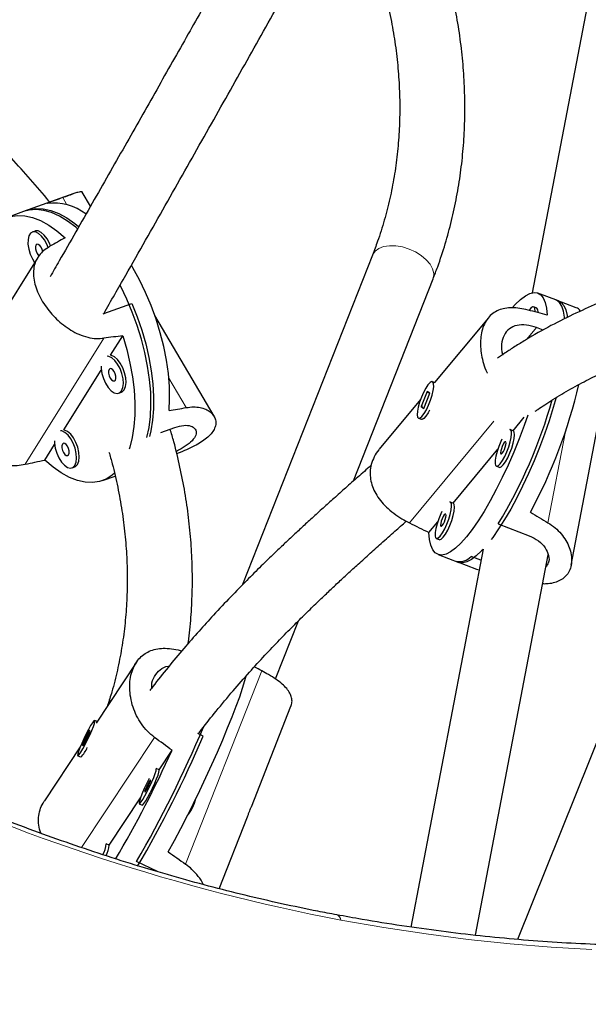
# Model space of a CAD drawing. Extents: x -69 to 690, y -51 to 571.
# Drawn here: x 272 to 278, y 167 to 176 of the extents above; entities that cross this region are included whole.
import ezdxf

# ---------------------------------------------------------------- set-up
doc = ezdxf.new("R2010")
doc.units = 0
doc.header["$LTSCALE"] = 0.125
doc.header["$MEASUREMENT"] = 0
doc.layers.add('CONTOUR', color=7, linetype='CONTINUOUS')

msp = doc.modelspace()

# ---------------------------------------------------------------- linework, layer by layer
at = {"layer": 'CONTOUR', "lineweight": 25}
for p, q in [((278.21422, 178.48231), (277.25692, 173.47581)), ((272.85804, 174.42999), (272.37593, 174.2561)), ((273.0194, 174.30798), (272.9405, 174.44226)), ((272.40158, 174.26535), (272.222, 174.20058)), ((272.48758, 174.06852), (272.46192, 174.05927)), ((272.51269, 173.81468), (271.73635, 172.57372)), ((275.72459, 173.83786), (274.47897, 170.67336)), ((275.54262, 171.66918), (276.30616, 173.60894)), ((277.51089, 173.39759), (277.31279, 173.47323)), ((277.6807, 173.33276), (277.48259, 173.4084)), ((273.14667, 173.27578), (273.41603, 173.37294)), ((277.3011, 173.32991), (277.2728, 173.34071)), ((273.14084, 173.27418), (273.14667, 173.27578)), ((274.20494, 172.29025), (273.63625, 173.25813)), ((276.83713, 173.2364), (276.32126, 172.61413)), ((277.36239, 173.11784), (277.29983, 173.14172)), ((273.21125, 172.87641), (273.3279, 173.06287)), ((272.76287, 172.1597), (273.12247, 172.73451)), ((277.63153, 170.85921), (277.99062, 172.73714)), ((276.32558, 172.61248), (276.30042, 172.62209)), ((273.291, 172.51202), (273.31665, 172.52127)), ((276.24933, 172.52819), (276.19165, 172.38323)), ((276.21775, 172.36566), (276.27543, 172.51062)), ((276.27543, 172.51062), (276.24933, 172.52819)), ((276.18585, 172.4508), (275.78975, 171.97301)), ((276.19165, 172.38323), (276.21775, 172.36566)), ((276.19768, 172.38092), (276.19165, 172.38323)), ((276.20092, 172.38018), (276.20083, 172.389)), ((277.07462, 172.15135), (277.18143, 172.28018)), ((273.69431, 172.13456), (273.82918, 172.1832)), ((276.16666, 172.27176), (276.19182, 172.26215)), ((276.20805, 172.2625), (276.21141, 172.26414)), ((277.07567, 172.15095), (277.04737, 172.16175)), ((272.581, 171.86898), (272.6741, 172.0178)), ((276.49862, 171.45655), (276.92669, 171.9729)), ((272.84263, 171.79531), (272.86828, 171.80456)), ((276.91361, 171.81142), (276.94191, 171.80061)), ((273.13385, 171.6725), (273.25507, 171.71622)), ((276.49966, 171.45615), (276.47136, 171.46695)), ((276.26493, 171.17467), (276.35068, 171.2781)), ((276.93148, 171.25597), (277.22863, 171.14252)), ((276.3376, 171.11662), (276.3659, 171.10582)), ((276.78631, 171.01462), (276.09239, 167.38559)), ((276.35421, 170.96249), (276.55231, 170.88686)), ((276.71345, 167.30575), (277.41189, 170.95843)), ((276.52401, 170.89767), (276.72211, 170.82203)), ((276.76584, 170.9076), (276.67229, 170.94332)), ((276.72211, 170.82203), (276.74845, 170.81663)), ((274.794, 169.7673), (275.01387, 170.32589)), ((273.46039, 169.92933), (273.07238, 169.34456)), ((273.18365, 169.51386), (273.18261, 169.5107)), ((274.56279, 168.54004), (274.94268, 169.50512)), ((273.08163, 169.35851), (273.05985, 169.36899)), ((273.00855, 169.27587), (272.94017, 169.13563)), ((272.94862, 169.12416), (273.017, 169.26441)), ((273.017, 169.26441), (273.00855, 169.27587)), ((277.94868, 169.33645), (277.1172, 167.2658)), ((274.0995, 169.21787), (274.04866, 169.24232)), ((272.92015, 169.11515), (272.57727, 168.59839)), ((272.94017, 169.13563), (272.94862, 169.12416)), ((272.95154, 169.13016), (272.94017, 169.13563)), ((273.67652, 168.89471), (273.80116, 169.08255)), ((272.89732, 169.03104), (272.92213, 169.01911)), ((273.67699, 168.89448), (273.64897, 168.90796)), ((273.19728, 168.17245), (273.49873, 168.62676)), ((273.48644, 168.57001), (273.51446, 168.55654)), ((273.94666, 168.4527), (273.94735, 168.45237)), ((274.25316, 167.75342), (274.52518, 168.44447)), ((273.19775, 168.17223), (273.16973, 168.1857)), ((273.66126, 167.91724), (273.46168, 168.01322))]:
    msp.add_line(p, q, dxfattribs=at)
at = {"layer": 'CONTOUR', "lineweight": 18}
for p, q in [((272.79294, 174.32113), (272.75229, 174.39032)), ((277.20747, 173.03032), (277.29983, 173.14172)), ((272.39087, 171.82993), (273.14785, 173.03994)), ((273.9372, 172.37368), (273.77072, 172.65701)), ((276.07897, 171.26663), (276.88947, 172.24428)), ((277.40887, 171.26812), (277.57632, 172.14386)), ((274.66248, 169.84624), (273.93154, 167.98928)), ((273.63403, 169.20596), (272.93257, 168.14879))]:
    msp.add_line(p, q, dxfattribs=at)
at = {"layer": 'CONTOUR', "lineweight": 25, "flags": 128}
for points in [[(272.8945, 174.09054), (272.87727, 174.1052), (272.79915, 174.1644), (272.72136, 174.21145), (272.64472, 174.24586), (272.57002, 174.26727), (272.49804, 174.27546), (272.42951, 174.27035), (272.37593, 174.2561)], [(272.40158, 174.26535), (272.42747, 174.27347), (272.49432, 174.28418), (272.56493, 174.2816), (272.63858, 174.26575), (272.7145, 174.23678), (272.7919, 174.19502), (272.86998, 174.14088), (272.90542, 174.11237)], [(271.98286, 172.96776), (271.95847, 173.0732), (271.93491, 173.20323), (271.91918, 173.33045), (271.91143, 173.45353), (271.91174, 173.57117), (271.92012, 173.68213), (271.93648, 173.78524), (271.96064, 173.87942), (271.99234, 173.96367), (272.03127, 174.03712), (272.07699, 174.09899), (272.12905, 174.14862), (272.18688, 174.18549), (272.24987, 174.20922), (272.31737, 174.21956), (272.38867, 174.21639), (272.46301, 174.19976), (272.53961, 174.16983), (272.61767, 174.12692), (272.69636, 174.07148), (272.77486, 174.0041)], [(272.63623, 173.92619), (272.62599, 173.95111), (272.60255, 173.99455), (272.5753, 174.03039), (272.54625, 174.05598), (272.51758, 174.06942), (272.4914, 174.06971), (272.48758, 174.06852)], [(272.61291, 173.91045), (272.60034, 173.94186), (272.5769, 173.9853), (272.54964, 174.02114), (272.5206, 174.04673), (272.49193, 174.06017), (272.46575, 174.06045), (272.444, 174.04757), (272.4283, 174.02248), (272.41981, 173.98703), (272.41917, 173.94386), (272.42641, 173.89617), (272.44101, 173.84749), (272.46187, 173.80144), (272.48308, 173.76735)], [(272.56018, 173.86993), (272.5548, 173.89168), (272.54476, 173.9136), (272.53178, 173.93086), (272.51786, 173.9408), (272.50511, 173.94194), (272.49546, 173.93408), (272.4904, 173.91843), (272.49069, 173.89737), (272.49628, 173.8741), (272.50633, 173.85217), (272.5193, 173.83492), (272.52424, 173.83046)], [(273.77264, 172.34432), (273.77856, 172.45744), (273.77642, 172.57687), (273.76622, 172.70136), (273.74807, 172.82958), (273.72218, 172.96019), (273.6888, 173.09183), (273.6483, 173.22309), (273.60109, 173.3526), (273.54768, 173.479), (273.48862, 173.60096), (273.42455, 173.71719), (273.41109, 173.7398)], [(273.55982, 172.08605), (273.58072, 172.18318), (273.59387, 172.2887), (273.59911, 172.40151), (273.5964, 172.52044), (273.58577, 172.64426), (273.56732, 172.77168), (273.54125, 172.90139), (273.50782, 173.03204), (273.46739, 173.16227), (273.42037, 173.29074), (273.36725, 173.41612), (273.30858, 173.5371), (273.30234, 173.54909)], [(277.06794, 173.33529), (277.09449, 173.364), (277.14502, 173.41181), (277.19228, 173.44705), (277.23576, 173.46936), (277.27501, 173.4785), (277.30961, 173.47437), (277.3392, 173.45701), (277.36346, 173.42662), (277.38215, 173.3835), (277.39507, 173.32812), (277.40207, 173.26105)], [(277.56953, 173.22713), (277.56794, 173.24157), (277.55715, 173.30063), (277.54061, 173.34779), (277.5185, 173.38257), (277.49105, 173.4046), (277.48259, 173.4084)], [(273.41603, 173.37294), (273.46664, 173.2461), (273.51093, 173.11672), (273.54845, 172.98615), (273.57882, 172.85573), (273.6017, 172.72682), (273.61687, 172.60076), (273.62417, 172.47885), (273.62352, 172.36235), (273.61493, 172.25248), (273.59849, 172.15037), (273.58547, 172.0953)], [(277.28505, 173.29249), (277.28541, 173.30047), (277.28314, 173.32593), (277.27514, 173.33949), (277.26201, 173.34015), (277.24472, 173.32787), (277.22764, 173.30781)], [(277.51089, 173.39759), (277.53586, 173.38263), (277.56025, 173.35319), (277.57916, 173.3112), (277.5924, 173.2571), (277.59469, 173.24253)], [(273.3279, 173.06287), (273.36627, 172.93135), (273.39739, 172.79988), (273.42095, 172.66985), (273.43668, 172.54263), (273.44443, 172.41955), (273.44412, 172.30191), (273.43574, 172.19095), (273.41938, 172.08784), (273.39522, 171.99366), (273.38909, 171.97486)], [(273.31762, 172.53483), (273.32982, 172.56539), (273.33443, 172.60506), (273.3311, 172.65092), (273.32008, 172.69956), (273.30218, 172.74737), (273.27874, 172.79081), (273.25148, 172.82665), (273.22244, 172.85224), (273.19377, 172.86568), (273.18032, 172.86749)], [(273.34327, 172.54408), (273.35548, 172.57464), (273.36008, 172.61432), (273.35675, 172.66018), (273.34573, 172.70881), (273.32783, 172.75662), (273.30439, 172.80006), (273.27714, 172.8359), (273.2481, 172.86149), (273.21942, 172.87493), (273.21125, 172.87641)], [(273.12033, 172.77159), (273.12101, 172.74937), (273.12825, 172.70168), (273.14285, 172.653), (273.16371, 172.60695), (273.1893, 172.56694), (273.21771, 172.53593), (273.24684, 172.51624), (273.27453, 172.50931), (273.29872, 172.51566), (273.31762, 172.53483)], [(273.25746, 172.63721), (273.26252, 172.65286), (273.26224, 172.67392), (273.25665, 172.69719), (273.2466, 172.71911), (273.23363, 172.73637), (273.2197, 172.74631), (273.20695, 172.74745), (273.19731, 172.73959), (273.19224, 172.72394), (273.19253, 172.70288), (273.19812, 172.67961), (273.20817, 172.65768), (273.22114, 172.64043), (273.23506, 172.63048), (273.24782, 172.62935), (273.25746, 172.63721)], [(276.19438, 172.47328), (276.17716, 172.42537), (276.16412, 172.37906), (276.15623, 172.33778), (276.15407, 172.3046), (276.15781, 172.28197), (276.16716, 172.27158), (276.18144, 172.27419), (276.19958, 172.28961), (276.22024, 172.3167), (276.24188, 172.35345), (276.26291, 172.39713), (276.28176, 172.4445), (276.29703, 172.49205), (276.3076, 172.53626), (276.31267, 172.57384), (276.31187, 172.602), (276.30527, 172.61867), (276.29334, 172.6226), (276.27698, 172.6135), (276.2574, 172.59204), (276.23605, 172.55982), (276.21451, 172.51923), (276.19438, 172.47328)], [(273.31665, 172.52127), (273.32437, 172.52492), (273.34327, 172.54408)], [(277.48803, 172.47065), (277.45948, 172.37293), (277.41898, 172.24569), (277.37447, 172.11738), (277.3264, 171.98933), (277.27528, 171.86286), (277.22163, 171.73929), (277.16602, 171.6199), (277.109, 171.50592), (277.05119, 171.39854), (276.99317, 171.29886), (276.93556, 171.20793), (276.87893, 171.12668), (276.86298, 171.10531)], [(276.27285, 172.34774), (276.25933, 172.32322), (276.23798, 172.291), (276.2184, 172.26954), (276.20204, 172.26044), (276.19496, 172.26095)], [(277.21409, 172.30105), (277.1799, 172.20281), (277.13171, 172.07372), (277.08038, 171.94615), (277.02645, 171.82143), (276.97049, 171.70089), (276.9131, 171.58579), (276.85486, 171.47734), (276.7964, 171.37668), (276.73833, 171.28488), (276.68126, 171.20289), (276.62579, 171.13159), (276.57251, 171.07172), (276.52198, 171.02391), (276.47472, 170.98867), (276.43124, 170.96636), (276.392, 170.95722), (276.3574, 170.96135), (276.32781, 170.97871), (276.30354, 171.0091), (276.28485, 171.05222), (276.27194, 171.1076), (276.26493, 171.17467)], [(272.86924, 171.81812), (272.88145, 171.84867), (272.88606, 171.88835), (272.88273, 171.93421), (272.8717, 171.98285), (272.85381, 172.03066), (272.83036, 172.0741), (272.80311, 172.10994), (272.77407, 172.13553), (272.74539, 172.14896), (272.73195, 172.15078)], [(272.8949, 171.82737), (272.9071, 171.85793), (272.91171, 171.8976), (272.90838, 171.94346), (272.89736, 171.9921), (272.87946, 172.03991), (272.85602, 172.08335), (272.82876, 172.11919), (272.79972, 172.14478), (272.77105, 172.15822), (272.76287, 172.1597)], [(276.95151, 171.83501), (276.97256, 171.86473), (276.9942, 171.90349), (277.01483, 171.94841), (277.03291, 171.99616), (277.0471, 172.04321), (277.05635, 172.08605), (277.05997, 172.12151), (277.0577, 172.14697), (277.04971, 172.16054), (277.04377, 172.1625)], [(276.97981, 171.82421), (277.00086, 171.85393), (277.0225, 171.89269), (277.04313, 171.93761), (277.06121, 171.98536), (277.0754, 172.0324), (277.08465, 172.07524), (277.08827, 172.11071), (277.086, 172.13617), (277.07801, 172.14973), (277.07567, 172.15095)], [(272.67196, 172.05488), (272.67264, 172.03266), (272.67988, 171.98497), (272.69448, 171.93629), (272.71534, 171.89024), (272.74093, 171.85023), (272.76934, 171.81922), (272.79847, 171.79953), (272.82615, 171.7926), (272.85034, 171.79895), (272.86924, 171.81812)], [(272.80909, 171.9205), (272.81415, 171.93615), (272.81386, 171.95721), (272.80827, 171.98047), (272.79822, 172.0024), (272.78525, 172.01965), (272.77133, 172.0296), (272.75858, 172.03073), (272.74893, 172.02288), (272.74387, 172.00723), (272.74415, 171.98617), (272.74975, 171.9629), (272.75979, 171.94097), (272.77277, 171.92372), (272.78669, 171.91377), (272.79944, 171.91264), (272.80909, 171.9205)], [(276.96671, 172.06954), (276.95624, 172.04779), (276.9367, 172.00102), (276.92042, 171.95318), (276.90859, 171.90781), (276.90209, 171.86829), (276.9014, 171.83754), (276.90659, 171.81785), (276.91725, 171.81067), (276.9326, 171.81653), (276.95151, 171.83501)], [(276.97083, 171.93606), (276.98101, 171.9513), (276.99111, 171.97191), (276.9996, 171.99476), (277.00518, 172.01636), (277.00699, 172.03343), (277.00478, 172.04337), (276.99886, 172.04466), (276.99015, 172.03711), (276.97997, 172.02187), (276.96987, 172.00126), (276.96138, 171.97841), (276.95581, 171.95681), (276.95399, 171.93974), (276.9562, 171.92981), (276.96212, 171.92851), (276.97083, 171.93606)], [(273.24997, 171.7443), (273.22681, 171.72447), (273.16898, 171.68759), (273.10599, 171.66386), (273.03849, 171.65352), (272.96719, 171.65669), (272.89285, 171.67332), (272.81625, 171.70325), (272.73819, 171.74616), (272.6595, 171.8016), (272.581, 171.86898)], [(272.86828, 171.80456), (272.876, 171.80821), (272.8949, 171.82737)], [(276.94191, 171.80061), (276.94555, 171.79986), (276.9609, 171.80573), (276.97981, 171.82421)], [(276.3755, 171.14021), (276.39655, 171.16994), (276.4182, 171.20869), (276.43882, 171.25361), (276.4569, 171.30137), (276.47109, 171.34841), (276.48034, 171.39125), (276.48397, 171.42671), (276.4817, 171.45217), (276.4737, 171.46574), (276.46777, 171.4677)], [(276.4038, 171.12941), (276.42485, 171.15913), (276.4465, 171.19789), (276.46712, 171.24281), (276.4852, 171.29056), (276.49939, 171.3376), (276.50864, 171.38044), (276.51227, 171.41591), (276.51, 171.44137), (276.502, 171.45493), (276.49966, 171.45615)], [(276.3907, 171.37474), (276.38023, 171.35299), (276.3607, 171.30622), (276.34441, 171.25838), (276.33258, 171.21301), (276.32608, 171.17349), (276.3254, 171.14274), (276.33058, 171.12305), (276.34124, 171.11587), (276.3566, 171.12174), (276.3755, 171.14021)], [(276.39482, 171.24126), (276.405, 171.2565), (276.41511, 171.27712), (276.42359, 171.29996), (276.42917, 171.32156), (276.43099, 171.33863), (276.42877, 171.34857), (276.42285, 171.34986), (276.41414, 171.34231), (276.40396, 171.32707), (276.39386, 171.30646), (276.38537, 171.28361), (276.3798, 171.26201), (276.37798, 171.24494), (276.3802, 171.23501), (276.38611, 171.23371), (276.39482, 171.24126)], [(276.3659, 171.10582), (276.36954, 171.10506), (276.3849, 171.11093), (276.4038, 171.12941)], [(276.78586, 171.01229), (276.77101, 170.99649), (276.72082, 170.94891), (276.67386, 170.91369), (276.6306, 170.89121), (276.5915, 170.88169), (276.55696, 170.88524), (276.55231, 170.88686)], [(273.76504, 168.10761), (273.82431, 168.21696), (273.88477, 168.33181), (273.94578, 168.45094), (274.00669, 168.57311), (274.06686, 168.69702), (274.12567, 168.82138), (274.18249, 168.94488), (274.23673, 169.06621), (274.28781, 169.18409), (274.33519, 169.2973), (274.37839, 169.40463), (274.41693, 169.50495), (274.45043, 169.59722), (274.47851, 169.68046), (274.5009, 169.75379), (274.51268, 169.79732)], [(272.99126, 169.18281), (273.01293, 169.22886), (273.03205, 169.27276), (273.04721, 169.31127), (273.05727, 169.34153), (273.06151, 169.36129), (273.05959, 169.36909), (273.05166, 169.36436), (273.03832, 169.34743), (273.02054, 169.31957), (272.99966, 169.28284), (272.97721, 169.23998), (272.95486, 169.19414), (272.93427, 169.14875), (272.91697, 169.10715), (272.90424, 169.07245), (272.89702, 169.0472), (272.89585, 169.03329), (272.90082, 169.03174), (272.91155, 169.04268), (272.92726, 169.06528), (272.94677, 169.09788), (272.96865, 169.13805), (272.99126, 169.18281)], [(273.58318, 168.81143), (273.56067, 168.76764), (273.53861, 168.7216), (273.51871, 168.67684), (273.50244, 168.63669), (273.49101, 168.60413), (273.48527, 168.58158), (273.48565, 168.57069), (273.49211, 168.57229), (273.50417, 168.58625), (273.52095, 168.61154), (273.5412, 168.64628), (273.56341, 168.68789), (273.58594, 168.7333), (273.60712, 168.77912), (273.62538, 168.82197), (273.63936, 168.85867), (273.64802, 168.88649), (273.65073, 168.90337), (273.6473, 168.90806)], [(273.51446, 168.55654), (273.52012, 168.55881), (273.53219, 168.57277), (273.54897, 168.59806), (273.56922, 168.6328), (273.59143, 168.67442), (273.61396, 168.71982), (273.63514, 168.76565), (273.6534, 168.8085), (273.66738, 168.84519), (273.67604, 168.87301), (273.67875, 168.88989), (273.67699, 168.89448)], [(273.58626, 168.78612), (273.57699, 168.77069), (273.5663, 168.75043), (273.55583, 168.72843), (273.54717, 168.70803), (273.54163, 168.69235), (273.54006, 168.68377), (273.54271, 168.68359), (273.54915, 168.69185), (273.55842, 168.70728), (273.56911, 168.72754), (273.57958, 168.74954), (273.58824, 168.76994), (273.59378, 168.78562), (273.59535, 168.7942), (273.59271, 168.79438), (273.58626, 168.78612)]]:
    msp.add_lwpolyline(points, dxfattribs=at)
at = {"layer": 'CONTOUR', "lineweight": 18, "flags": 128}
for points in [[(276.30616, 173.60894), (276.31037, 173.62203), (276.31316, 173.66276), (276.30202, 173.70632), (276.27749, 173.75068), (276.24069, 173.79376), (276.19336, 173.83356), (276.13771, 173.8682), (276.07634, 173.89608), (276.01212, 173.91587), (275.94805, 173.92667), (275.88712, 173.92797), (275.8322, 173.9197), (275.78584, 173.90225), (275.75022, 173.87644), (275.72699, 173.84347), (275.72459, 173.83786)], [(277.8314, 167.16933), (277.44035, 167.19198), (277.04461, 167.22445), (276.64454, 167.26672), (276.24052, 167.31875), (275.83292, 167.38048), (275.42212, 167.45187)]]:
    msp.add_lwpolyline(points, dxfattribs=at)
at = {"layer": 'CONTOUR', "lineweight": 25}
for centre, radius, start, end in [((272.66626, 173.83743), 0.50061, 52.18977, 97.199881), ((277.26716, 173.2963), 0.04776, 346.148612, 44.718618), ((277.64602, 173.2465), 0.09297, 38.139887, 68.104204), ((272.78073, 173.7647), 5.06249, 331.758531, 346.658807), ((272.74624, 173.78612), 4.89059, 328.845235, 344.113011), ((276.55706, 171.05392), 0.15971, 258.056439, 316.173509), ((263.18531, 173.9198), 11.85291, 330.110898, 337.08427), ((263.57481, 173.72817), 11.45041, 329.802855, 336.802693), ((272.68438, 169.24556), 0.33326, 316.841656, 335.762653), ((263.97118, 173.51188), 10.78181, 329.481298, 335.743944), ((273.63263, 168.71065), 0.40714, 320.62596, 347.080102), ((272.97697, 168.18333), 0.19111, 327.624517, 0.741768), ((272.97399, 168.18349), 0.22405, 330.065984, 357.118294)]:
    msp.add_arc(centre, radius, start, end, dxfattribs=at)
at = {"layer": 'CONTOUR', "lineweight": 18}
for centre, radius, start, end in [((273.29434, 169.47614), 0.11694, 130.062725, 161.18636), ((278.96256, 185.93456), 18.81873, 244.704835, 259.156102), ((275.36187, 167.4451), 0.06064, 6.407158, 71.110084)]:
    msp.add_arc(centre, radius, start, end, dxfattribs=at)
at = {"layer": 'CONTOUR', "lineweight": 25}
for centre, major_axis, ratio, start_param, end_param in [((275.68652, 174.0217), (5.87032, 1.5303), 0.2027756, 2.0405957, 2.0700567), ((270.00283, 171.97166), (5.62153, 3.40807), 0.0536213, 1.0229387, 1.0523997), ((273.88241, 173.34457), (7.12725, -1.51253), 0.1012138, 1.0759127, 1.1053736), ((270.00283, 171.97166), (6.91426, 1.20164), 0.082856, 1.0547748, 1.0842357), ((275.68652, 174.0217), (5.87032, 1.5303), 0.2027756, 4.3279611, 4.357422), ((270.00283, 171.97166), (6.91426, 1.20164), 0.082856, 5.0505947, 5.0800557), ((280.15249, 170.95069), (6.35514, -3.32017), 0.1478379, 4.3150357, 4.3444967), ((273.88241, 173.34457), (6.70304, -3.70751), 0.1066877, 5.1045923, 5.1340532), ((276.85857, 167.33395), (6.37853, -3.97696), 0.1425347, 2.0094811, 2.0214091), ((270.65083, 170.31954), (6.43372, -4.29987), 0.1032056, 1.1292955, 1.1587564), ((276.85857, 167.33395), (6.37853, -3.97696), 0.1425347, 4.2968465, 4.3263074)]:
    msp.add_ellipse(centre, major_axis=major_axis, ratio=ratio, start_param=start_param, end_param=end_param, dxfattribs=at)
for points, knots in [([(276.30616, 173.60894), (276.32117, 173.64808), (276.36364, 173.75885), (276.42465, 173.94507), (276.48556, 174.1686), (276.53465, 174.39621), (276.57202, 174.62737), (276.59753, 174.86166), (276.61114, 175.09862), (276.61282, 175.3378), (276.60255, 175.57872), (276.58028, 175.8209), (276.54635, 176.0639), (276.49963, 176.30711), (276.45874, 176.48824), (276.42984, 176.5878), (276.42436, 176.60667)], [0, 0, 0, 0, 0.0425788, 0.1205142, 0.1984773, 0.2764878, 0.3545551, 0.4326865, 0.5108875, 0.5891612, 0.6675093, 0.7459313, 0.8244254, 0.9029882, 0.9816157, 1, 1, 1, 1]), ([(274.23095, 176.44627), (274.14006, 176.28561), (273.95056, 175.95066), (273.65482, 175.4272), (273.34806, 174.88549), (273.03596, 174.33667), (272.7971, 173.91797), (272.66047, 173.68082), (272.63127, 173.63013)], [0, 0, 0, 0, 0.1775062, 0.3700774, 0.5625553, 0.7550289, 0.9476362, 1, 1, 1, 1]), ([(273.14561, 173.2755), (273.21638, 173.39896), (273.41666, 173.74841), (273.73785, 174.31552), (274.11083, 174.97665), (274.47667, 175.62676), (274.73455, 176.08548), (274.86926, 176.32351), (274.88554, 176.35228)], [0, 0, 0, 0, 0.11661581, 0.33008016, 0.54345919, 0.75693606, 0.97062572, 1, 1, 1, 1]), ([(275.82878, 176.41504), (275.83366, 176.39791), (275.85994, 176.30574), (275.89638, 176.1382), (275.93746, 175.91298), (275.96601, 175.68835), (275.98315, 175.46482), (275.98854, 175.24286), (275.98223, 175.02291), (275.9642, 174.80545), (275.93447, 174.59093), (275.89313, 174.37977), (275.84003, 174.17255), (275.78322, 173.99197), (275.74134, 173.88189), (275.72459, 173.83786)], [0, 0, 0, 0, 0.0190787, 0.1026656, 0.1863206, 0.2700534, 0.3538739, 0.4377911, 0.5218131, 0.6059461, 0.6901939, 0.7745574, 0.8590337, 0.9436159, 1, 1, 1, 1]), ([(272.62669, 174.34655), (272.62427, 174.34967), (272.56647, 174.42429), (272.4447, 174.56554), (272.26109, 174.76937), (272.0679, 174.96647), (271.86684, 175.15718), (271.65808, 175.34107), (271.44167, 175.51727), (271.25828, 175.65789), (271.14483, 175.73663), (271.10814, 175.7621)], [0, 0, 0, 0, 0.0058067, 0.1387221, 0.2716527, 0.4045953, 0.537547, 0.670506, 0.8034706, 0.9364399, 1, 1, 1, 1]), ([(272.75229, 174.39032), (272.77312, 174.39818), (272.81478, 174.41391), (272.86326, 174.43214), (272.90083, 174.44482), (272.92612, 174.44928), (272.93878, 174.44859), (272.93943, 174.44253), (272.93952, 174.44171)], [0, 0, 0, 0, 0.1920818, 0.3842467, 0.5758218, 0.7674224, 0.9685327, 1, 1, 1, 1]), ([(272.6295, 173.92215), (272.60934, 173.9093), (272.56901, 173.88361), (272.5244, 173.83571), (272.49254, 173.7818), (272.47377, 173.72095), (272.46891, 173.65332), (272.47813, 173.58009), (272.50139, 173.50356), (272.53632, 173.42766), (272.58147, 173.35421), (272.6339, 173.28571), (272.69335, 173.22252), (272.75926, 173.16514), (272.83117, 173.11558), (272.90944, 173.07495), (272.99181, 173.04737), (273.07268, 173.03427), (273.12423, 173.03816), (273.14785, 173.03994)], [0, 0, 0, 0, 0.0591182, 0.1182619, 0.1772241, 0.2361941, 0.298091, 0.3599681, 0.4207635, 0.4815403, 0.5381386, 0.5947445, 0.6503528, 0.7059775, 0.764685, 0.8233976, 0.8854774, 0.9475322, 1, 1, 1, 1]), ([(278.70092, 173.68216), (278.65386, 173.66568), (278.55568, 173.6313), (278.41775, 173.58229), (278.2912, 173.53593), (278.18345, 173.49518), (278.08398, 173.45624), (277.99359, 173.41961), (277.85959, 173.36343), (277.67523, 173.28113), (277.43588, 173.16203), (277.23982, 173.05182), (277.09378, 172.96126), (277.00507, 172.90342), (276.95027, 172.86534), (276.9256, 172.8482)], [0, 0, 0, 0, 0.0836858, 0.1745613, 0.2412768, 0.3032317, 0.3599612, 0.4110959, 0.4563571, 0.5844276, 0.7168331, 0.8524495, 0.9083837, 0.958752, 1, 1, 1, 1]), ([(277.21793, 173.31039), (277.19124, 173.31658), (277.13783, 173.32895), (277.06348, 173.33406), (276.99532, 173.32833), (276.93321, 173.31054), (276.87845, 173.27945), (276.83239, 173.23492), (276.79708, 173.1775), (276.77341, 173.11076), (276.76147, 173.03656), (276.76035, 172.95875), (276.76963, 172.87768), (276.79029, 172.79511), (276.80936, 172.7367), (276.82475, 172.70768), (276.82598, 172.70534)], [0, 0, 0, 0, 0.0767951, 0.15362343, 0.23021596, 0.30681868, 0.38722341, 0.46760239, 0.54657622, 0.62552596, 0.69904771, 0.77257933, 0.84481508, 0.91707217, 0.99333381, 1, 1, 1, 1]), ([(277.29983, 173.14172), (277.26679, 173.15186), (277.20075, 173.17212), (277.10943, 173.16744), (277.03453, 173.13441), (276.98193, 173.07107), (276.96125, 172.98467), (276.95984, 172.9152), (276.973, 172.88005), (276.97397, 172.87747)], [0, 0, 0, 0, 0.1631685, 0.3262172, 0.4923542, 0.6606507, 0.825663, 0.9872102, 1, 1, 1, 1]), ([(277.28597, 172.33799), (277.29459, 172.34411), (277.32518, 172.3658), (277.38183, 172.40376), (277.45826, 172.45302), (277.54127, 172.50358), (277.62694, 172.55305), (277.71258, 172.59997), (277.79773, 172.64436), (277.87632, 172.68342), (277.94832, 172.71779), (278.01373, 172.74797), (278.0786, 172.77695), (278.14366, 172.80513), (278.21193, 172.83386), (278.29276, 172.86688), (278.38921, 172.90495), (278.50212, 172.94791), (278.62581, 172.9934), (278.75882, 173.04109), (278.86008, 173.07663), (278.91645, 173.0967), (278.92592, 173.10008)], [0, 0, 0, 0, 0.0163404, 0.0579462, 0.1070425, 0.1605641, 0.2143819, 0.2677598, 0.3206339, 0.3729429, 0.4136084, 0.4538619, 0.4936775, 0.5330304, 0.5734156, 0.6186557, 0.6793911, 0.7468134, 0.8204156, 0.89949, 0.9831022, 1, 1, 1, 1]), ([(271.73784, 172.57282), (271.72874, 172.55851), (271.70475, 172.52085), (271.67918, 172.45006), (271.66227, 172.36413), (271.66162, 172.27486), (271.67795, 172.18733), (271.70964, 172.10622), (271.75549, 172.0339), (271.8119, 171.97177), (271.87838, 171.91982), (271.95364, 171.87737), (272.03663, 171.84553), (272.12689, 171.82407), (272.22065, 171.81468), (272.31075, 171.81634), (272.3657, 171.82566), (272.39087, 171.82993)], [0, 0, 0, 0, 0.0420334, 0.1106929, 0.1827601, 0.2548042, 0.3255889, 0.396352, 0.46225, 0.5281568, 0.5929021, 0.6576665, 0.7260202, 0.79438, 0.8666602, 0.9389112, 1, 1, 1, 1]), ([(276.25915, 172.51526), (276.25964, 172.51595), (276.26103, 172.51791), (276.26197, 172.51874), (276.26257, 172.51927)], [0, 0, 0, 0, 0.3546138, 1, 1, 1, 1]), ([(273.9372, 172.37368), (273.96084, 172.37673), (274.00815, 172.38284), (274.07143, 172.37603), (274.12613, 172.35897), (274.1711, 172.3322), (274.20366, 172.29715), (274.22174, 172.25583), (274.22294, 172.21095), (274.20803, 172.16561), (274.17761, 172.12154), (274.13495, 172.08002), (274.08052, 172.04097), (274.01588, 172.0038), (273.94156, 171.96878), (273.88364, 171.94436), (273.85098, 171.93222), (273.84655, 171.93057)], [0, 0, 0, 0, 0.0710035, 0.1420376, 0.2128538, 0.2836794, 0.3580202, 0.4323373, 0.5053552, 0.5783508, 0.6463277, 0.7143138, 0.7811018, 0.8479095, 0.9184197, 0.9889361, 1, 1, 1, 1]), ([(273.82918, 172.1832), (273.85832, 172.19147), (273.91657, 172.208), (273.98541, 172.19952), (274.02893, 172.17019), (274.03846, 172.12398), (274.01131, 172.06978), (273.95079, 172.01515), (273.88957, 171.9754), (273.84915, 171.9562), (273.84123, 171.95244)], [0, 0, 0, 0, 0.137126, 0.2741514, 0.4137721, 0.5552077, 0.6938832, 0.8296467, 0.9666247, 1, 1, 1, 1]), ([(273.9561, 170.10779), (273.95691, 170.11293), (273.96986, 170.1952), (273.98389, 170.35747), (273.99722, 170.5943), (273.9973, 170.83363), (273.98579, 171.07457), (273.96221, 171.31675), (273.92691, 171.55968), (273.87917, 171.80281), (273.83148, 172.00538), (273.79534, 172.12632), (273.78329, 172.16665)], [0, 0, 0, 0, 0.00774808, 0.12408103, 0.24051868, 0.35706576, 0.47372407, 0.59049281, 0.70736886, 0.8243472, 0.9414213, 1, 1, 1, 1]), ([(273.19621, 171.94675), (273.20707, 171.90914), (273.23958, 171.79654), (273.2814, 171.6086), (273.32227, 171.38349), (273.35096, 171.15899), (273.36817, 170.93559), (273.37363, 170.71376), (273.3674, 170.49395), (273.34944, 170.27663), (273.31984, 170.06222), (273.27841, 169.85129), (273.23227, 169.66858), (273.19734, 169.55742), (273.18365, 169.51386)], [0, 0, 0, 0, 0.0447565, 0.1340278, 0.2233718, 0.3127993, 0.4023207, 0.4919458, 0.5816833, 0.6715398, 0.7615197, 0.8516237, 0.9418489, 1, 1, 1, 1]), ([(275.79019, 171.97261), (275.78862, 171.97102), (275.76767, 171.94987), (275.74015, 171.9009), (275.71118, 171.82988), (275.70044, 171.75659), (275.7043, 171.68497), (275.72286, 171.61489), (275.75467, 171.54642), (275.79984, 171.4805), (275.85807, 171.41681), (275.92783, 171.35787), (276.00282, 171.30672), (276.05505, 171.27923), (276.07897, 171.26663)], [0, 0, 0, 0, 0.00763673, 0.10189936, 0.19613325, 0.28388832, 0.37165518, 0.4578753, 0.54412089, 0.63514628, 0.72617966, 0.82243388, 0.91864916, 1, 1, 1, 1]), ([(275.71236, 171.81892), (275.71123, 171.81792), (275.66906, 171.78087), (275.5869, 171.70846), (275.46884, 171.60397), (275.35757, 171.50477), (275.25037, 171.4084), (275.14769, 171.31515), (275.05007, 171.22549), (274.96013, 171.1419), (274.87243, 171.05941), (274.77225, 170.96392), (274.65308, 170.8483), (274.51305, 170.7091), (274.3597, 170.55204), (274.20694, 170.38989), (274.05686, 170.22437), (273.91119, 170.0576), (273.76357, 169.88027), (273.65489, 169.74564), (273.59818, 169.67048), (273.58854, 169.65771)], [0, 0, 0, 0, 0.0016615, 0.0616468, 0.1176323, 0.1697781, 0.218216, 0.267342, 0.3122232, 0.3529446, 0.3910287, 0.4325384, 0.4901705, 0.5542194, 0.624767, 0.7019573, 0.7674087, 0.8372451, 0.9115305, 0.9849636, 1, 1, 1, 1]), ([(274.05342, 169.24003), (274.06414, 169.25435), (274.11963, 169.32845), (274.23061, 169.46712), (274.38331, 169.65086), (274.54006, 169.82945), (274.68885, 169.99193), (274.82884, 170.13919), (274.95945, 170.27235), (275.08025, 170.39228), (275.19086, 170.49972), (275.28997, 170.59428), (275.38289, 170.68164), (275.47644, 170.7685), (275.57854, 170.86215), (275.69066, 170.96379), (275.81271, 171.07321), (275.93368, 171.18071), (276.01326, 171.25089), (276.04946, 171.28283)], [0, 0, 0, 0, 0.0181917, 0.0941325, 0.1806984, 0.2616491, 0.3368457, 0.4065036, 0.4707706, 0.5297389, 0.5834567, 0.6319373, 0.6736887, 0.7181433, 0.7674705, 0.8217824, 0.8812186, 0.9459526, 1, 1, 1, 1]), ([(277.40887, 171.26812), (277.43257, 171.2523), (277.47997, 171.22065), (277.53717, 171.16174), (277.58239, 171.0977), (277.61513, 171.02937), (277.63398, 170.95959), (277.63814, 170.89164), (277.62677, 170.8299), (277.60161, 170.77772), (277.5638, 170.73674), (277.51647, 170.70668), (277.45951, 170.6879), (277.4067, 170.67886), (277.37077, 170.67954), (277.3586, 170.67977)], [0, 0, 0, 0, 0.0804926, 0.1610201, 0.2413004, 0.3215914, 0.4058674, 0.4901165, 0.5728928, 0.6556438, 0.7327054, 0.8097775, 0.8854912, 0.9612274, 1, 1, 1, 1]), ([(277.22863, 171.14252), (277.25993, 171.12757), (277.32252, 171.0977), (277.38708, 171.02777), (277.41965, 170.95225), (277.42148, 170.88726), (277.399, 170.85886), (277.39089, 170.84861)], [0, 0, 0, 0, 0.2159049, 0.4316514, 0.6514843, 0.8741747, 1, 1, 1, 1]), ([(273.63403, 169.20596), (273.61045, 169.22526), (273.56328, 169.26388), (273.50577, 169.33556), (273.45949, 169.41412), (273.42467, 169.49923), (273.40239, 169.58834), (273.39328, 169.67809), (273.39805, 169.76371), (273.4153, 169.84067), (273.44405, 169.90679), (273.48178, 169.96117), (273.52829, 170.00387), (273.58302, 170.03574), (273.64588, 170.05572), (273.71732, 170.06426), (273.79595, 170.05929), (273.85657, 170.04909), (273.89023, 170.03829), (273.89502, 170.03676)], [0, 0, 0, 0, 0.0617209, 0.1234684, 0.1850265, 0.2465928, 0.3112147, 0.375816, 0.4392879, 0.5027405, 0.5618305, 0.6209285, 0.678985, 0.7370586, 0.7983508, 0.8596483, 0.9244612, 0.989248, 1, 1, 1, 1]), ([(273.60791, 169.68327), (273.60727, 169.691), (273.60388, 169.73197), (273.62958, 169.79615), (273.68372, 169.8583), (273.73572, 169.88943), (273.76998, 169.89089), (273.77333, 169.89103)], [0, 0, 0, 0, 0.0703464, 0.3727606, 0.6688244, 0.9675369, 1, 1, 1, 1]), ([(274.94141, 169.50384), (274.94579, 169.51712), (274.95498, 169.54497), (274.95102, 169.58752), (274.93456, 169.63153), (274.9036, 169.67539), (274.85867, 169.71995), (274.80023, 169.76452), (274.73387, 169.80703), (274.68491, 169.83392), (274.66248, 169.84624)], [0, 0, 0, 0, 0.1110992, 0.2330722, 0.3550813, 0.4838522, 0.6126345, 0.7488025, 0.8849154, 1, 1, 1, 1]), ([(272.94755, 169.1322), (272.94765, 169.1331), (272.94789, 169.13526), (272.94914, 169.13861), (272.94988, 169.14057)], [0, 0, 0, 0, 0.4165355, 1, 1, 1, 1]), ([(264.14212, 168.94701), (264.2678, 168.86341), (264.54733, 168.67746), (264.98647, 168.39576), (265.45815, 168.10083), (265.93428, 167.81187), (266.41442, 167.52883), (266.8984, 167.25189), (267.38596, 166.98119), (267.87686, 166.71685), (268.37087, 166.45902), (268.86772, 166.20781), (269.36719, 165.96336), (269.86901, 165.72578), (270.37295, 165.49519), (270.87875, 165.27171), (271.38617, 165.05545), (271.89495, 164.84651), (272.40484, 164.64499), (272.91559, 164.45101), (273.42694, 164.26466), (273.93865, 164.08603), (274.45046, 163.91519), (274.96212, 163.75229), (275.47338, 163.59723), (275.98392, 163.45071), (276.39875, 163.33667), (276.64284, 163.2745), (276.7175, 163.25548)], [0, 0, 0, 0, 0.0323416, 0.071931, 0.11152, 0.1511087, 0.1906972, 0.2302855, 0.2698739, 0.3094622, 0.3490507, 0.3886393, 0.4282282, 0.4678175, 0.5074072, 0.5469975, 0.5865884, 0.6261799, 0.6657723, 0.7053655, 0.7449597, 0.784555, 0.8241513, 0.8637489, 0.9033477, 0.9429479, 0.9825496, 1, 1, 1, 1]), ([(275.38154, 167.50246), (275.32107, 167.51386), (275.14556, 167.54693), (274.85315, 167.60809), (274.50391, 167.68862), (274.15295, 167.77749), (273.80069, 167.87448), (273.44748, 167.97952), (273.09369, 168.0925), (272.73969, 168.21332), (272.38587, 168.34183), (272.03258, 168.47793), (271.6802, 168.62144), (271.33527, 168.76964), (271.08428, 168.88282), (270.95031, 168.94515), (270.92631, 168.95632)], [0, 0, 0, 0, 0.0414298, 0.1202509, 0.199083, 0.2779246, 0.3567753, 0.4356346, 0.5145018, 0.5933765, 0.6722579, 0.7511454, 0.8300384, 0.9089361, 0.9836877, 1, 1, 1, 1]), ([(272.54495, 168.28535), (272.54425, 168.28675), (272.53173, 168.3119), (272.5216, 168.36297), (272.5175, 168.43731), (272.53233, 168.5088), (272.55394, 168.56355), (272.57422, 168.59148), (272.57994, 168.59935)], [0, 0, 0, 0, 0.0137559, 0.2464749, 0.4751254, 0.7037063, 0.9165717, 1, 1, 1, 1]), ([(274.52508, 168.44451), (274.52711, 168.44963), (274.53299, 168.4645), (274.54224, 168.48945), (274.55197, 168.5144), (274.55969, 168.53278), (274.56177, 168.53766), (274.56278, 168.54004)], [0, 0, 0, 0, 0.11863681, 0.34477267, 0.56869203, 0.79018647, 1, 1, 1, 1]), ([(283.44135, 168.40953), (283.39983, 168.38391), (283.28268, 168.31163), (283.0797, 168.20098), (282.83351, 168.07714), (282.57817, 167.96152), (282.31446, 167.85375), (282.04243, 167.75404), (281.76233, 167.66243), (281.47438, 167.579), (281.1788, 167.50383), (280.87584, 167.43698), (280.56573, 167.37851), (280.24873, 167.32847), (279.92508, 167.28691), (279.59507, 167.25387), (279.25894, 167.22938), (278.91699, 167.21348), (278.5695, 167.20619), (278.21675, 167.20751), (277.85904, 167.21745), (277.49666, 167.23602), (277.12993, 167.2632), (276.75914, 167.29899), (276.38462, 167.34332), (276.00664, 167.39632), (275.67197, 167.44993), (275.46282, 167.48776), (275.38154, 167.50246)], [0, 0, 0, 0, 0.021894, 0.0617707, 0.1016109, 0.1414182, 0.1811961, 0.2209486, 0.2606793, 0.3003918, 0.3400892, 0.3797746, 0.4194506, 0.4591196, 0.4987836, 0.5384444, 0.5781035, 0.6177621, 0.6574209, 0.6970808, 0.7367427, 0.7764071, 0.8160743, 0.8557449, 0.8954189, 0.9350965, 0.9747779, 1, 1, 1, 1]), ([(274.10443, 167.79214), (274.10349, 167.79424), (274.09113, 167.82178), (274.05471, 167.87265), (273.99832, 167.93795), (273.95252, 167.97315), (273.93154, 167.98928)], [0, 0, 0, 0, 0.0282238, 0.3698257, 0.7112895, 1, 1, 1, 1])]:
    msp.add_open_spline(points, degree=3, knots=knots, dxfattribs=at)

doc.saveas('drawing.dxf')
